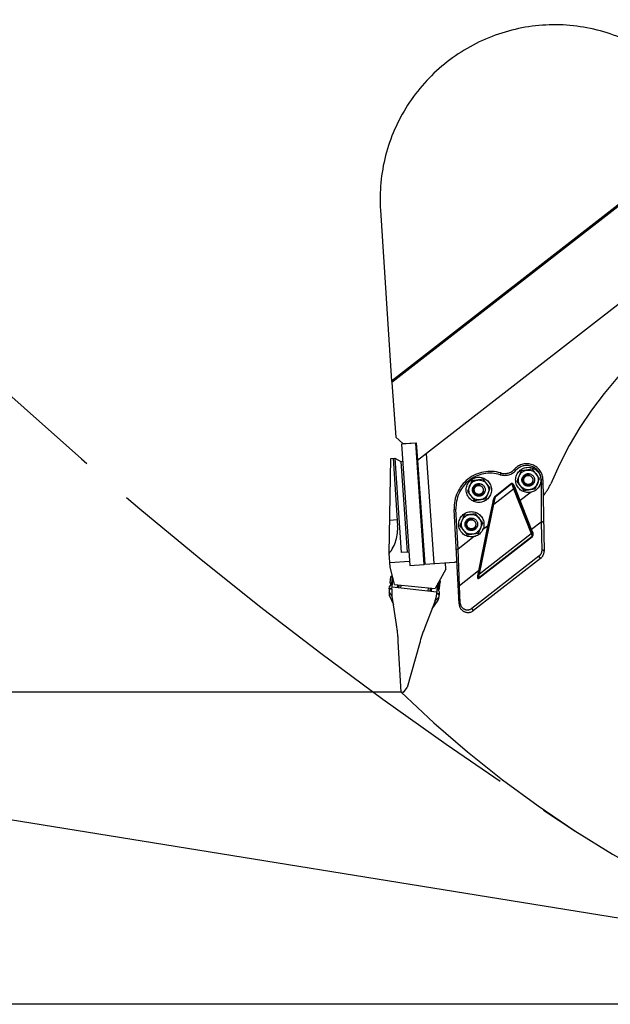
# Model space of a CAD drawing. Units: millimetres. Extents: x 0 to 841, y 0 to 594.
# Drawn here: x 365 to 391, y 63 to 107 of the extents above; entities that cross this region are included whole.
import ezdxf

# ---------------------------------------------------------------- set-up
doc = ezdxf.new("R2010")
doc.units = ezdxf.units.MM
doc.header["$LTSCALE"] = 46.255
doc.linetypes.add('HIDDEN', pattern=[0.2, 0.1, -0.1])
doc.linetypes.add('PHANTOM', pattern=[0.8, 0.45, -0.05, 0.1, -0.05, 0.1, -0.05])
doc.layers.get('0').update_dxf_attribs({"linetype": 'CONTINUOUS'})
for name, color, linetype in [('ALL_AXIS', 7, 'CONTINUOUS'), ('ALL_FEATURES', 7, 'CONTINUOUS'), ('DEFAULT_3', 7, 'PHANTOM')]:
    doc.layers.add(name, color=color, linetype=linetype)
doc.styles.get("Standard").update_dxf_attribs({"font": 'txt', "width": 0.8})
doc.dimstyles.new('DIMSTYLE_1', dxfattribs={"dimtxt": 3.2, "dimasz": 3, "dimexe": 2.5, "dimexo": 0, "dimgap": 0.8, "dimtad": 1, "dimdec": 0, "dimlfac": 25, "dimdsep": 46, "dimtxsty": 'STANDARD', "dimblk": 'OPEN', "dimblk1": 'OPEN', "dimblk2": 'OPEN', "dimcen": 0.09, "dimadec": 3, "dimazin": 2, "dimtp": 2, "dimtm": 2, "dimtfac": 1, "dimtdec": 0, "dimtofl": 0, "dimtmove": 0, "dimatfit": 3, "dimldrblk": 'OPEN', "dimfxl": 1, "dimtolj": 1, "dimarcsym": 0})

# ---------------------------------------------------------------- blocks, each defined once
blk = doc.blocks.new('_OPEN')
at = {"color": 0, "linetype": 'BYBLOCK'}
for p, q in [((0, 0), (-1, 0.167)), ((-1, -0.167), (0, 0)), ((-1, 0), (0, 0))]:
    blk.add_line(p, q, dxfattribs=at)
blk = doc.blocks.new('*D5')
at = {"color": 2, "linetype": 'CONTINUOUS'}
for p, q in [((362.231, 208.216), (360.553, 208.487)), ((363.021, 208.088), (352.251, 141.45)), ((466.117, 191.426), (362.231, 208.216)), ((341.481, 74.811), (352.251, 141.45)), ((340.691, 74.939), (339.013, 75.21)), ((414.802, 62.962), (340.691, 74.939))]:
    blk.add_line(p, q, dxfattribs=at)
at = {"color": 2, "linetype": 'CONTINUOUS', "xscale": 3, "yscale": 3, "zscale": 3}
for p, rotation in [((363.021, 208.088), 80.8195518544), ((341.481, 74.811), 260.8195518544)]:
    blk.add_blockref('_OPEN', p, dxfattribs=dict(at, rotation=rotation))
at = {"color": 2, "linetype": 'CONTINUOUS', "insert": (348.234, 141.669), "char_height": 3.2, "width": 15.36, "attachment_point": 2, "rotation": 80.8196, "line_spacing_factor": 0.9}
blk.add_mtext('3380', dxfattribs=at)
blk = doc.blocks.new('*D6')
at = {"color": 2, "linetype": 'CONTINUOUS'}
for p, q in [((271.763, 191), (270.063, 191)), ((505.231, 191), (271.763, 191)), ((272.563, 191), (272.563, 133.901)), ((272.563, 76.802), (272.563, 133.901)), ((271.763, 76.802), (270.063, 76.802)), ((381.535, 76.802), (271.763, 76.802))]:
    blk.add_line(p, q, dxfattribs=at)
at = {"color": 2, "linetype": 'CONTINUOUS', "xscale": 3, "yscale": 3, "zscale": 3}
for p, rotation in [((272.563, 191), 90), ((272.563, 76.802), 270)]:
    blk.add_blockref('_OPEN', p, dxfattribs=dict(at, rotation=rotation))
at = {"color": 2, "linetype": 'CONTINUOUS', "insert": (268.563, 133.03), "char_height": 3.2, "width": 15.36, "attachment_point": 2, "rotation": 90, "line_spacing_factor": 0.9}
blk.add_mtext('2850', dxfattribs=at)
blk = doc.blocks.new('*D7')
at = {"color": 2, "linetype": 'CONTINUOUS'}
for p, q in [((263.763, 191), (262.063, 191)), ((505.231, 191), (263.763, 191)), ((264.563, 191), (264.563, 126.981)), ((264.563, 62.962), (264.563, 126.981)), ((263.763, 62.962), (262.063, 62.962)), ((414.802, 62.962), (263.763, 62.962))]:
    blk.add_line(p, q, dxfattribs=at)
at = {"color": 2, "linetype": 'CONTINUOUS', "xscale": 3, "yscale": 3, "zscale": 3}
for p, rotation in [((264.563, 191), 90), ((264.563, 62.962), 270)]:
    blk.add_blockref('_OPEN', p, dxfattribs=dict(at, rotation=rotation))
at = {"color": 2, "linetype": 'CONTINUOUS', "insert": (260.563, 126.981), "char_height": 3.2, "width": 15.36, "attachment_point": 2, "rotation": 90, "line_spacing_factor": 0.9}
blk.add_mtext('3200', dxfattribs=at)

msp = doc.modelspace()

# ---------------------------------------------------------------- linework, layer by layer
at = {"layer": 'ALL_AXIS', "color": 8, "linetype": 'PHANTOM'}
for centre in [(387.160416, 86.220488), (384.96825, 85.77957), (384.63663, 84.253127)]:
    msp.add_circle(centre, 0.56, dxfattribs=at)
at = {"layer": 'ALL_FEATURES', "color": 9, "linetype": 'PHANTOM'}
for p, q in [((395.588361, 101.883718), (381.106322, 90.594481)), ((395.618855, 101.8446), (381.118923, 90.541414)), ((385.936873, 86.529502), (385.913784, 86.452906)), ((386.555681, 86.702217), (386.6151, 86.64865)), ((386.414584, 86.056127), (385.690266, 85.491501)), ((386.425021, 86.042738), (385.700703, 85.478112)), ((386.414584, 86.056127), (386.425021, 86.042738)), ((386.425021, 86.042738), (386.509693, 85.824869)), ((387.810353, 86.231893), (387.730363, 86.230585)), ((387.730363, 86.230585), (387.733719, 86.025502)), ((385.629401, 85.138656), (386.509693, 85.824869)), ((386.509693, 85.824869), (387.284152, 83.845599)), ((386.568473, 85.907937), (386.531189, 85.893447)), ((386.804342, 85.301027), (386.568473, 85.907937)), ((387.282847, 85.674035), (386.804342, 85.301027)), ((387.733719, 86.025502), (387.660468, 85.968401)), ((387.813708, 86.026811), (387.733719, 86.025502)), ((387.733719, 86.025502), (387.734608, 84.354309)), ((385.583629, 85.246847), (385.358225, 84.173738)), ((385.583629, 85.246847), (385.622775, 85.238624)), ((385.629401, 85.138656), (385.700703, 85.478112)), ((385.690266, 85.491501), (385.700703, 85.478112)), ((386.804342, 85.301027), (386.767059, 85.286537)), ((387.308226, 84.021932), (386.804342, 85.301027)), ((383.877194, 84.915597), (383.957089, 84.919696)), ((384.047782, 83.152212), (383.957089, 84.919696)), ((384.996462, 82.062281), (385.629401, 85.138656)), ((387.734608, 84.354309), (387.308226, 84.021932)), ((387.734608, 84.354309), (387.755171, 83.097595)), ((385.358225, 84.173738), (384.958798, 82.190488)), ((385.358225, 84.173738), (385.136683, 84.00104)), ((385.358225, 84.173738), (385.397371, 84.165516)), ((387.320625, 83.859773), (387.284152, 83.845599)), ((387.362457, 83.882391), (387.308226, 84.021932)), ((384.759062, 83.706674), (384.047782, 83.152212)), ((384.958589, 81.881975), (387.329127, 83.729875)), ((384.9721, 81.864643), (387.342638, 83.712542)), ((384.996462, 82.062281), (387.284152, 83.845599)), ((387.284152, 83.845599), (387.329127, 83.729875)), ((387.342638, 83.712542), (387.329127, 83.729875)), ((383.967887, 83.148113), (384.047782, 83.152212)), ((384.105998, 81.525707), (384.047782, 83.152212)), ((387.63195, 82.839981), (384.66158, 80.524495)), ((387.708156, 82.742221), (387.63195, 82.839981)), ((384.958798, 82.190488), (384.105998, 81.525707)), ((384.958798, 82.190488), (384.913096, 81.972911)), ((381.131752, 81.908218), (381.072088, 81.914555)), ((381.094044, 81.954888), (381.131752, 81.908218)), ((381.131752, 81.908218), (381.10373, 81.644366)), ((381.131752, 81.908218), (381.151273, 81.923991)), ((381.177199, 81.824897), (381.163285, 81.826374)), ((383.172097, 81.424694), (383.20012, 81.688547)), ((383.194072, 81.696032), (383.20012, 81.688547)), ((383.24679, 81.726255), (383.20012, 81.688547)), ((383.20012, 81.688547), (383.259784, 81.68221)), ((384.957316, 82.070504), (384.996462, 82.062281)), ((384.958589, 81.881975), (384.996462, 82.062281)), ((384.9721, 81.864643), (384.958589, 81.881975)), ((381.123414, 81.067306), (380.98907, 81.255611)), ((381.115777, 81.379052), (380.994671, 81.373839)), ((381.120791, 81.42626), (380.996448, 81.391725)), ((381.10373, 81.644366), (381.044065, 81.650703)), ((381.118832, 81.622835), (381.113954, 81.603042)), ((381.118832, 81.622835), (381.128446, 81.620465)), ((381.376279, 81.559388), (381.432019, 81.545652)), ((381.432019, 81.545652), (381.417662, 81.487395)), ((382.830398, 81.397137), (382.887779, 81.398859)), ((382.830398, 81.397137), (382.832198, 81.337164)), ((383.142912, 81.406519), (383.152809, 81.406816)), ((383.1521, 81.615152), (383.149107, 81.61547)), ((383.152809, 81.406816), (383.153421, 81.38644)), ((383.172097, 81.424694), (383.231762, 81.418358)), ((384.145264, 80.760475), (384.105998, 81.525707)), ((383.031646, 80.864642), (383.202545, 81.020528)), ((383.104592, 81.167829), (383.221901, 81.137295)), ((383.109606, 81.215038), (383.223921, 81.155156)), ((384.737786, 80.426736), (384.66158, 80.524495))]:
    msp.add_line(p, q, dxfattribs=at)
at = {"layer": 'ALL_FEATURES', "color": 8, "linetype": 'PHANTOM'}
for p, q in [((380.609449, 98.187185), (381.106322, 90.594481)), ((382.254634, 87.090384), (395.505415, 97.419813)), ((381.118923, 90.541414), (381.287757, 88.110272)), ((381.287757, 88.110272), (381.60782, 87.831777)), ((382.18277, 87.851732), (381.544281, 87.807783)), ((381.544281, 87.807783), (381.915101, 82.42053)), ((381.60782, 87.831777), (382.206378, 87.873345)), ((381.722507, 87.839742), (381.723856, 87.820144)), ((381.903431, 87.832504), (381.902075, 87.852212)), ((382.55359, 82.464479), (382.18277, 87.851732)), ((382.260438, 87.094908), (382.206378, 87.873345)), ((382.635162, 87.387018), (382.97053, 82.514939)), ((382.254634, 87.090384), (382.571474, 82.487471)), ((386.848096, 86.621137), (386.657173, 86.15038)), ((387.351212, 86.691407), (386.848096, 86.621137)), ((387.663658, 86.290595), (387.351212, 86.691407)), ((384.655931, 86.180212), (384.465009, 85.709454)), ((385.159048, 86.250481), (384.655931, 86.180212)), ((385.471494, 85.84967), (385.159048, 86.250481)), ((386.657173, 86.15038), (386.969619, 85.749569)), ((387.472736, 85.819838), (387.663658, 86.290595)), ((387.810353, 86.231893), (387.862182, 83.064238)), ((384.465009, 85.709454), (384.777455, 85.308643)), ((385.280571, 85.378912), (385.471494, 85.84967)), ((386.531189, 85.893447), (387.311663, 83.885234)), ((386.969619, 85.749569), (387.472736, 85.819838)), ((384.777455, 85.308643), (385.280571, 85.378912)), ((384.938731, 81.982021), (385.622775, 85.238624)), ((387.825872, 85.283428), (387.825851, 85.284358)), ((384.092391, 80.721711), (383.877194, 84.915597)), ((384.32431, 84.653777), (384.133388, 84.183019)), ((384.827427, 84.724046), (384.32431, 84.653777)), ((385.139873, 84.323235), (384.827427, 84.724046)), ((384.94895, 83.852477), (385.139873, 84.323235)), ((384.133388, 84.183019), (384.445834, 83.782208)), ((384.445834, 83.782208), (384.94895, 83.852477)), ((381.873898, 83.019114), (381.534701, 82.995766)), ((382.531761, 83.064397), (382.512388, 83.063063)), ((381.023444, 82.559628), (381.901366, 82.620058)), ((382.539856, 82.664007), (382.55923, 82.665341)), ((382.571474, 82.487471), (383.891847, 82.578358)), ((387.708156, 82.742221), (384.737786, 80.426736)), ((381.915101, 82.42053), (382.55359, 82.464479)), ((384.004992, 82.425082), (384.005033, 82.424204)), ((381.044065, 81.650703), (381.072963, 81.922793)), ((381.0876, 81.949682), (381.134614, 81.987668)), ((381.115777, 81.379052), (381.167191, 81.86315)), ((383.225587, 81.752497), (383.251996, 81.719812)), ((383.231762, 81.418358), (383.260659, 81.690448)), ((380.996448, 81.391725), (381.004976, 81.472021)), ((381.004976, 81.472021), (381.143315, 81.638341)), ((383.11312, 81.248125), (381.124305, 81.459348)), ((381.363062, 81.434933), (381.377934, 81.574968)), ((381.369884, 81.499169), (381.417662, 81.487395)), ((381.422627, 81.427664), (381.437598, 81.568631)), ((382.814797, 81.279808), (382.829769, 81.420776)), ((382.832198, 81.337164), (382.881383, 81.33864)), ((382.874561, 81.274404), (382.889433, 81.414439)), ((383.104592, 81.167829), (383.152845, 81.622167)), ((383.232449, 81.235452), (383.13213, 81.427118)), ((383.223921, 81.155156), (383.232449, 81.235452)), ((380.996665, 81.110879), (381.182462, 80.688897)), ((381.319495, 79.810717), (381.123414, 81.067306)), ((383.031646, 80.864642), (382.576003, 79.677269)), ((382.894434, 80.507076), (383.164719, 80.88062)), ((381.534727, 76.801956), (381.401067, 79.051748)), ((382.336836, 78.952364), (381.79968, 77.018682)), ((381.634168, 76.791395), (381.79968, 77.018682)), ((381.634168, 76.791395), (381.534727, 76.801956))]:
    msp.add_line(p, q, dxfattribs=at)
for centre, radius in [((387.160416, 86.220488), 0.44), ((387.160416, 86.220488), 0.28), ((384.968251, 85.779562), 0.44), ((384.968251, 85.779562), 0.28), ((387.160416, 86.220488), 0.2), ((384.968251, 85.779562), 0.2), ((384.63663, 84.253127), 0.44), ((384.63663, 84.253127), 0.28), ((384.63663, 84.253127), 0.2)]:
    msp.add_circle(centre, radius, dxfattribs=at)
at = {"layer": 'ALL_FEATURES', "color": 2, "linetype": 'PHANTOM'}
for centre, radius, start, end in [((492.709322, 230.559993), 190.466013, 107.18733223, 237.10423226), ((416.332891, 112.480882), 49.83872, 225.7159959, 261.9108533)]:
    msp.add_arc(centre, radius, start, end, dxfattribs=at)
at = {"layer": 'ALL_FEATURES', "color": 8, "linetype": 'PHANTOM'}
for centre, radius, start, end in [((403.652675, 79.568176), 16.8, 106.6041492, 157.2910067), ((397.4253, 94.441485), 16.76629, 193.2646191, 193.4510081), ((387.090449, 86.220114), 0.72, 0.9373997, 137.96479), ((385.475091, 84.997589), 1.6, 73.2250422, 182.9373997), ((386.110041, 87.103969), 0.6, 253.2250422, 317.96479), ((386.310098, 86.825932), 2, 319.148638, 337.2910067), ((387.745882, 85.282119), 0.08, 0.9373174, 1.6025522), ((387.462236, 83.057694), 0.4, 307.9373997, 0.9373997), ((383.836909, 83.376469), 0.8, 273.9377193, 281.5088177), ((384.084928, 82.428303), 0.08, 166.3607937, 182.9374777), ((381.112739, 81.918569), 0.04, 128.9376146, 173.9376146), ((383.220883, 81.694673), 0.04, 353.9376146, 38.9376146), ((382.309066, 81.252318), 1.32, 173.9376146, 186.1511009), ((381.123618, 81.642254), 0.08, 173.9376146, 243.0986411), ((382.309066, 81.252318), 1.2, 173.9376141, 188.8690317), ((381.492318, 81.790331), 0.312, 256.1556755, 258.2257431), ((382.822836, 81.649023), 0.312, 269.6494901, 271.7195536), ((383.152209, 81.426807), 0.08, 284.776588, 353.9376146), ((381.911303, 81.294563), 1.2, 339.0061974, 353.9376146), ((381.911303, 81.294563), 1.32, 341.7241283, 353.9376146), ((384.491866, 80.742209), 0.4, 182.9373997, 307.9373997), ((373.415148, 78.577306), 8, 3.3999368, 8.8690317), ((390.044957, 76.811133), 8, 159.0061974, 164.4752924)]:
    msp.add_arc(centre, radius, start, end, dxfattribs=at)
at = {"layer": 'ALL_FEATURES', "color": 9, "linetype": 'PHANTOM'}
for centre, radius, start, end in [((385.475091, 84.997589), 1.52, 73.2250422, 182.9373997), ((386.110041, 87.103969), 0.68, 253.2250422, 317.96479), ((387.090449, 86.220114), 0.64, 0.9373997, 137.96479), ((386.919616, 83.732929), 0.420592, 17.5528316, 21.2304196), ((387.164732, 83.805686), 0.212083, 13.8947928, 21.203044), ((381.123618, 81.642254), 0.02, 173.9376146, 256.1556755), ((381.492318, 81.790331), 0.252, 256.1556755, 256.875814), ((382.822836, 81.649023), 0.252, 270.9996526, 271.7195536), ((383.152209, 81.426807), 0.02, 271.7195536, 353.9376146), ((384.464844, 80.776874), 0.32, 182.9373989, 307.9374005)]:
    msp.add_arc(centre, radius, start, end, dxfattribs=at)
at = {"layer": 'ALL_FEATURES', "color": 8, "linetype": 'HIDDEN'}
for centre in [(387.160416, 86.220488), (384.968251, 85.779562), (384.63663, 84.253127)]:
    msp.add_arc(centre, 0.2367, 75, 345, dxfattribs=at)
at = {"layer": 'ALL_FEATURES', "color": 8, "linetype": 'PHANTOM'}
for points, knots in [([(394.341162, 103.483648), (393.844713, 104.120502), (392.636079, 105.242745), (390.389847, 106.26338), (387.92967, 106.529058), (385.505222, 106.011679), (383.359042, 104.764992), (381.706179, 102.913136), (380.7123, 100.644604), (380.556517, 98.99603), (380.609449, 98.187185)], [0, 0, 0, 0, 0.124390719, 0.248982081, 0.373895308, 0.499124912, 0.624541681, 0.749943591, 0.875134392, 1, 1, 1, 1]), ([(382.874561, 81.274404), (382.874511, 81.273937), (382.872161, 81.273677), (382.870862, 81.273854), (382.869662, 81.273982)], [0, 0, 0, 0, 0.279898638, 1, 1, 1, 1])]:
    msp.add_open_spline(points, degree=3, knots=knots, dxfattribs=at)
at = {"layer": 'ALL_FEATURES', "color": 9, "linetype": 'PHANTOM'}
for points, knots in [([(386.568473, 85.907937), (386.561375, 85.926199), (386.544952, 85.961887), (386.518585, 86.00341), (386.492846, 86.033114), (386.470411, 86.052069), (386.443883, 86.066047), (386.422196, 86.062058), (386.414584, 86.056127)], [0, 0, 0, 0, 0.250670864, 0.501228131, 0.626573367, 0.751804129, 0.876531375, 1, 1, 1, 1]), ([(386.531189, 85.893447), (386.519502, 85.92352), (386.496324, 85.970841), (386.471086, 86.016641), (386.434501, 86.053998), (386.425021, 86.042738)], [0, 0, 0, 0, 0.511100479, 0.766818776, 1, 1, 1, 1]), ([(386.557414, 85.82597), (386.555211, 85.831637), (386.533611, 85.834244), (386.519318, 85.829178), (386.509693, 85.824869)], [0, 0, 0, 0, 0.365725442, 1, 1, 1, 1]), ([(385.690266, 85.491501), (385.67259, 85.477719), (385.647646, 85.438378), (385.611114, 85.356698), (385.59289, 85.290933), (385.583629, 85.246847)], [0, 0, 0, 0, 0.249058937, 0.49942196, 1, 1, 1, 1]), ([(385.700703, 85.478112), (385.688452, 85.461012), (385.672781, 85.421181), (385.646308, 85.341526), (385.631436, 85.279855), (385.622775, 85.238624)], [0, 0, 0, 0, 0.249719229, 0.499843613, 1, 1, 1, 1]), ([(385.600692, 85.13349), (385.60138, 85.136766), (385.613979, 85.140115), (385.622762, 85.139377), (385.629401, 85.138656)], [0, 0, 0, 0, 0.333958053, 1, 1, 1, 1]), ([(387.84162, 84.320953), (387.841372, 84.336071), (387.795332, 84.36007), (387.758521, 84.358607), (387.734608, 84.354309)], [0, 0, 0, 0, 0.383590732, 1, 1, 1, 1]), ([(387.308226, 84.021932), (387.303095, 84.019418), (387.287873, 84.013494), (387.261739, 84.01369), (387.257431, 84.024775)], [0, 0, 0, 0, 0.324518947, 1, 1, 1, 1]), ([(387.362457, 83.882391), (387.357327, 83.879877), (387.342105, 83.873952), (387.315971, 83.874149), (387.311663, 83.885234)], [0, 0, 0, 0, 0.324518946, 1, 1, 1, 1]), ([(387.370608, 83.856616), (387.3658, 83.854803), (387.3499, 83.850625), (387.328256, 83.850601), (387.320625, 83.859773)], [0, 0, 0, 0, 0.301057385, 1, 1, 1, 1]), ([(387.329127, 83.729875), (387.335978, 83.738685), (387.33811, 83.762902), (387.335198, 83.806171), (387.327248, 83.83885), (387.320625, 83.859773)], [0, 0, 0, 0, 0.25251123, 0.50344164, 1, 1, 1, 1]), ([(387.342638, 83.712542), (387.353347, 83.720889), (387.381559, 83.765721), (387.379512, 83.820699), (387.370608, 83.856616)], [0, 0, 0, 0, 0.268433945, 1, 1, 1, 1]), ([(387.755171, 83.097595), (387.755943, 83.050335), (387.735393, 82.95098), (387.671796, 82.871044), (387.63195, 82.839981)], [0, 0, 0, 0, 0.483339688, 1, 1, 1, 1]), ([(387.862182, 83.064238), (387.861935, 83.079356), (387.815894, 83.103355), (387.779084, 83.101892), (387.755171, 83.097595)], [0, 0, 0, 0, 0.383590692, 1, 1, 1, 1]), ([(384.958798, 82.190488), (384.962068, 82.190396), (384.970656, 82.190583), (384.983195, 82.193705), (384.984433, 82.199598)], [0, 0, 0, 0, 0.352036832, 1, 1, 1, 1]), ([(381.072088, 81.914555), (381.072318, 81.916719), (381.078312, 81.922654), (381.081895, 81.935527), (381.090899, 81.945366), (381.092411, 81.953569), (381.094044, 81.954888)], [0, 0, 0, 0, 0.142086622, 0.504408975, 0.862937415, 1, 1, 1, 1]), ([(383.24679, 81.726255), (383.248109, 81.724623), (383.247865, 81.716285), (383.254601, 81.704775), (383.2554, 81.691435), (383.260014, 81.684374), (383.259784, 81.68221)], [0, 0, 0, 0, 0.137062585, 0.495591025, 0.857913379, 1, 1, 1, 1]), ([(384.913096, 81.972911), (384.910031, 81.958316), (384.905857, 81.928743), (384.903608, 81.887939), (384.924831, 81.838034), (384.96012, 81.855303), (384.9721, 81.864643)], [0, 0, 0, 0, 0.257592685, 0.507128052, 0.737603426, 1, 1, 1, 1]), ([(384.913096, 81.972911), (384.916366, 81.972818), (384.924954, 81.973006), (384.937493, 81.976128), (384.938731, 81.982021)], [0, 0, 0, 0, 0.352036841, 1, 1, 1, 1]), ([(384.938731, 81.982021), (384.936098, 81.969488), (384.93134, 81.944395), (384.927563, 81.912857), (384.926656, 81.890695), (384.928232, 81.878392), (384.929105, 81.869271), (384.937004, 81.862188), (384.946696, 81.866646), (384.952548, 81.874134), (384.956731, 81.879296), (384.958589, 81.881975)], [0, 0, 0, 0, 0.253928842, 0.505831434, 0.630278449, 0.691147986, 0.752635067, 0.808472276, 0.869098981, 0.935353287, 1, 1, 1, 1]), ([(384.053126, 81.486943), (384.052916, 81.491035), (384.060996, 81.514087), (384.087591, 81.521833), (384.105998, 81.525707)], [0, 0, 0, 0, 0.178875052, 1, 1, 1, 1]), ([(384.092391, 80.721711), (384.092181, 80.725803), (384.100262, 80.748855), (384.126857, 80.756601), (384.145264, 80.760475)], [0, 0, 0, 0, 0.178875051, 1, 1, 1, 1])]:
    msp.add_open_spline(points, degree=3, knots=knots, dxfattribs=at)
at = {"layer": 'DEFAULT_3', "color": 8, "linetype": 'PHANTOM'}
for p, q in [((380.995976, 82.958684), (381.066711, 87.173491)), ((381.066711, 87.173491), (381.246286, 87.185852)), ((381.166475, 87.180358), (381.37236, 84.189267)), ((381.246286, 87.185852), (381.516659, 87.044084)), ((381.246286, 87.185852), (381.534701, 82.995766)), ((381.516659, 87.044084), (381.596471, 87.049577)), ((381.516659, 87.044084), (381.794087, 83.01362)), ((382.317364, 85.896359), (382.336733, 85.897692)), ((381.037178, 82.360101), (380.995976, 82.958684)), ((383.509774, 82.261662), (383.48988, 82.550689)), ((381.238717, 81.589754), (381.037178, 82.360101)), ((383.509774, 82.261662), (383.02865, 81.399653)), ((381.238717, 81.589754), (383.02865, 81.399653)), ((381.510135, 81.41837), (381.525106, 81.559338)), ((382.72729, 81.289102), (382.742261, 81.430069))]:
    msp.add_line(p, q, dxfattribs=at)
at = {"layer": 'DEFAULT_3', "color": 9, "linetype": 'PHANTOM'}
msp.add_line((381.354859, 84.443516), (381.020509, 84.420502), dxfattribs=at)
at = {"layer": 'DEFAULT_3', "color": 8, "linetype": 'PHANTOM'}
msp.add_arc((379.576609, 84.065661), 1.8, 322.0490176, 3.9376146, dxfattribs=at)

# ---------------------------------------------------------------- dimensions: what is measured, and where the dimension line sits
at = {"color": 2, "linetype": 'CONTINUOUS'}
for base, p1, p2, angle, text, picture, middle in [((341.481128, 74.811468), (466.11717, 191.425964), (414.80206, 62.961744), 260.8195519, '3380', '*D5', (352.183069, 141.030419)), ((264.562744, 62.961744), (505.23102, 190.999993), (414.80206, 62.961744), 270, '3200', '*D7', (264.562744, 126.980874)), ((272.562744, 76.801956), (505.23102, 190.999993), (381.534727, 76.801956), 270, '2850', '*D6', (272.562744, 133.03043))]:
    dim = msp.add_linear_dim(base=base, p1=p1, p2=p2, angle=angle, text=text, dimstyle='DIMSTYLE_1', dxfattribs=at)
    dim.commit()
    dim.dimension.update_dxf_attribs({"geometry": picture, "text_midpoint": middle, "dimtype": 160})

doc.saveas('drawing.dxf')
